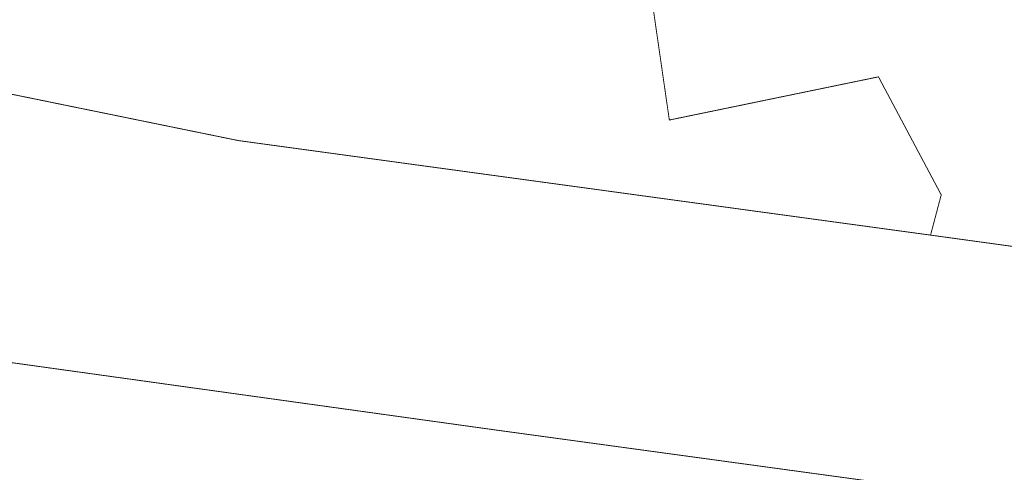
# Model space of a CAD drawing. Units: metres. Extents: x 530687 to 564321, y 6580413 to 6592482.
# Drawn here: x 549543 to 550211, y 6587008 to 6587316 of the extents above; entities that cross this region are included whole.
import ezdxf

# ---------------------------------------------------------------- set-up
doc = ezdxf.new("R2010")
doc.units = ezdxf.units.M
for name, color, linetype, lineweight in [('DP-krunt_olemasolev', 36, 'Continuous', 9), ('X_Piirangupindade-joonis$0$TL_conical', 210, 'Continuous', 9), ('XR_xref', 7, 'Continuous', 9)]:
    doc.layers.add(name, color=color, linetype=linetype, lineweight=lineweight)

# ---------------------------------------------------------------- blocks, each defined once
blk = doc.blocks.new('X_Piirangupindade-joonis')
at = {"layer": 'X_Piirangupindade-joonis$0$TL_conical', "elevation": 86.21}
for points in [[(541302.98, 6587247.29, -0.359596), (545671.59, 6590909.72), (549271.49, 6590935.97, -0.361849), (553699.9, 6587302.68, -0.360734)], [(541402.06, 6587233.16, -0.35933), (545672.32, 6590809.72), (549272.22, 6590835.97, -0.361635), (553601.06, 6587287.11, -0.360734)], [(541501.15, 6587219.04, -0.359053), (545673.05, 6590709.73), (549272.95, 6590735.98, -0.361411), (553502.22, 6587271.55, -0.360734)], [(541600.24, 6587204.91, -0.358762), (545673.78, 6590609.73), (549273.68, 6590635.98, -0.361176), (553403.38, 6587255.99, -0.360734)], [(541699.34, 6587190.78, -0.358456), (545674.51, 6590509.73), (549274.41, 6590535.98, -0.360929), (553304.53, 6587240.42, -0.360734)], [(541774.42, 6587180.08, -0.358215), (545675.06, 6590433.97), (549274.96, 6590460.22, -0.360734), (553229.64, 6587228.63)]]:
    blk.add_lwpolyline(points, format="xyb", dxfattribs=at)

msp = doc.modelspace()

# ---------------------------------------------------------------- linework, layer by layer
at = {"layer": 'DP-krunt_olemasolev', "const_width": 0.6}
for points in [[(550180.8, 6587345.43), (550389.72, 6587297.05), (550351.66, 6587143.04), (550161.05, 6587169.32), (550168.3, 6587196.7), (550125.7, 6587276.91), (549983.75, 6587247.55), (549964.78, 6587378.75), (549963.15, 6587426.56), (549994.89, 6587430.61), (549994.68, 6587461.94), (549962.32, 6587471.98), (549960.97, 6587479.02), (550024.32, 6587515.29), (550077.4, 6587541.89), (550209.46, 6587393.46), (550180.8, 6587345.43)], [(549964.78, 6587378.75), (549983.75, 6587247.55), (550125.7, 6587276.91), (550168.3, 6587196.7), (550161.05, 6587169.32), (549691.27, 6587233.58), (549333.21, 6587306.88), (549964.78, 6587378.75)], [(549367.34, 6587098.24), (549366.23, 6587106.46), (549864.75, 6587037), (550469.9, 6586954.17), (550473.43, 6586932.34), (550416.27, 6586939.11), (550339.36, 6586943.99), (550269.92, 6586941.13), (550176.78, 6586929.45), (550133.61, 6586922.89), (550103.4, 6586917.02), (550006.16, 6586893.85), (549948.16, 6586881.3), (549630.79, 6586812.84), (549620.4, 6586866.19), (549661.6, 6586874.4), (549662.69, 6586987.56), (549578.62, 6586986.76), (549433.99, 6586983.32), (549437.21, 6587037.69), (549377.65, 6587043.84), (549375.7, 6587054.88), (549367.34, 6587098.24)]]:
    msp.add_lwpolyline(points, close=True, dxfattribs=at)
msp.add_lwpolyline([(550659.32, 6586928.33), (550536.4, 6586945.03), (550469.9, 6586954.17), (549864.75, 6587037), (549366.23, 6587106.46), (549360.12, 6587142.55), (549349.59, 6587203.19), (549333.21, 6587306.88), (549691.27, 6587233.58), (549691.27, 6587233.58), (550161.05, 6587169.32), (550351.66, 6587143.04), (550490.63, 6587124.15), (550501.59, 6587122.74), (550556.78, 6587115.19)], dxfattribs=at)

# ---------------------------------------------------------------- block references
at = {"layer": 'XR_xref'}
msp.add_blockref('X_Piirangupindade-joonis', (0, 0), dxfattribs=at)

doc.saveas('drawing.dxf')
